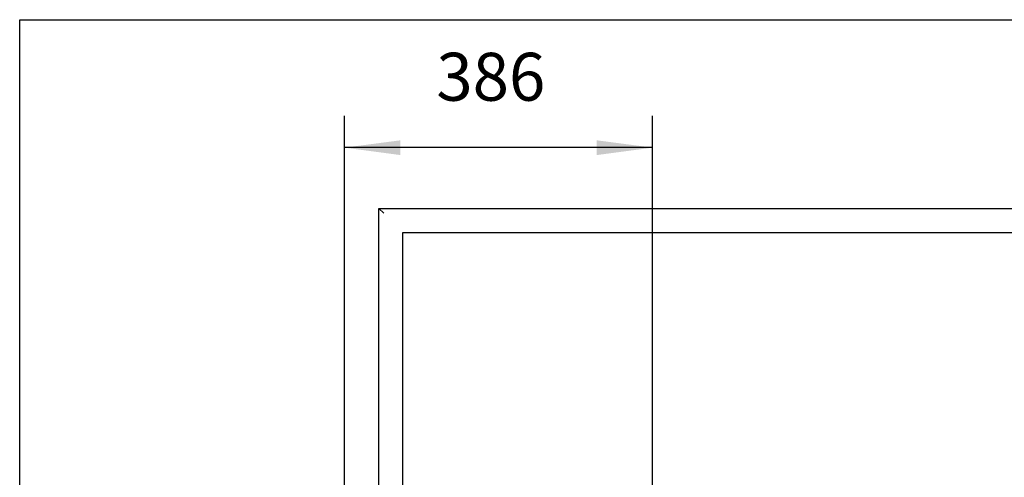
# Model space of a CAD drawing. Units: millimetres. Extents: x -23 to 264, y 17 to 217.
# Drawn here: x -23 to 39, y 189 to 217 of the extents above; entities that cross this region are included whole.
import ezdxf

# ---------------------------------------------------------------- set-up
doc = ezdxf.new("R2010")
doc.units = ezdxf.units.MM
doc.layers.add('1', color=7, linetype='Continuous')
doc.styles.add('CONVERTER_12', font='txt.shx', dxfattribs={"width": 0.9, "oblique": 11})
doc.dimstyles.new('ME10_DIM_13', dxfattribs={"dimtxt": 60, "dimasz": 70, "dimexe": 40, "dimexo": 0, "dimgap": 40, "dimtad": 1, "dimdsep": 46, "dimtxsty": 'CONVERTER_12', "dimsah": 1, "dimcen": 0.09, "dimclrd": 2, "dimclre": 2, "dimclrt": 2, "dimadec": 0, "dimazin": 0, "dimtfac": 1, "dimtdec": 4, "dimtix": 1, "dimtmove": 0, "dimatfit": 3, "dimfxl": 0, "dimtolj": 1, "dimtzin": 0, "dimarcsym": 0})
doc.dimstyles.new('ME10_DIM_16', dxfattribs={"dimtxt": 60, "dimasz": 70, "dimexe": 40, "dimexo": 0, "dimgap": 40, "dimtad": 1, "dimdec": 0, "dimdsep": 46, "dimtxsty": 'CONVERTER_12', "dimsah": 1, "dimcen": 0.09, "dimclrd": 2, "dimclre": 2, "dimclrt": 2, "dimadec": 0, "dimazin": 0, "dimtfac": 1, "dimtdec": 4, "dimtix": 1, "dimtmove": 0, "dimatfit": 3, "dimfxl": 0, "dimtolj": 1, "dimtzin": 0, "dimarcsym": 0})

# ---------------------------------------------------------------- blocks, each defined once
blk = doc.blocks.new('U-profiel_vonkenscherm_1050-50_2SL__32', base_point=(-7, 2208.5))
at = {"color": 7, "linetype": 'Continuous'}
for p, q in [((-7, 4108.5), (817, 4108.5)), ((-1, 4102.5), (-7, 4108.5)), ((-7, 2208.5), (-7, 4108.5)), ((23, 4078.5), (793, 4078.5)), ((23, 2958.5), (23, 4078.5))]:
    blk.add_line(p, q, dxfattribs=at)
blk = doc.blocks.new('Vonkenscherm_800-75_2SR_STD_1__33', base_point=(-7, 2208.5))
blk.add_blockref('U-profiel_vonkenscherm_1050-50_2SL__32', (-7, 2208.5))
blk = doc.blocks.new('UNV_800-75_2SR_std_PALETTECAD_1__36', base_point=(-50, 1808.5))
blk.add_blockref('Vonkenscherm_800-75_2SR_STD_1__33', (-7, 2208.5))
blk = doc.blocks.new('*D144')
at = {"layer": '1', "color": 2, "linetype": 'Continuous'}
for p, q in [((1067.1, 3756.5), (1067.1, 3896.5)), ((463.5, 3756.5), (1107.1, 3756.5)), ((1067.1, 3586.5), (1067.1, 3756.5)), ((463.5, 3586.5), (1107.1, 3586.5)), ((1067.1, 3446.5), (1067.1, 3586.5))]:
    blk.add_line(p, q, dxfattribs=at)
at = {"layer": '1', "color": 2}
for points in [[(1057.9, 3826.5), (1076.3, 3826.5), (1067.1, 3756.5)], [(1076.3, 3516.5), (1057.9, 3516.5), (1067.1, 3586.5)]]:
    blk.add_solid(points, dxfattribs=at)
at = {"layer": '1', "color": 2, "insert": (1027.1, 3602.7), "char_height": 60, "attachment_point": 7, "rotation": 90, "line_spacing_factor": 0.60024, "style": 'CONVERTER_12'}
blk.add_mtext('170', dxfattribs=at)
blk = doc.blocks.new('*D147')
at = {"layer": '1', "color": 2, "linetype": 'Continuous'}
for p, q in [((-50, 3008.5), (-50, 4224.7)), ((335.5, 3756.5), (335.5, 4224.7)), ((335.5, 4184.7), (-50, 4184.7))]:
    blk.add_line(p, q, dxfattribs=at)
at = {"layer": '1', "color": 2}
for points in [[(20, 4193.9), (20, 4175.4), (-50, 4184.7)], [(265.5, 4175.4), (265.5, 4193.9), (335.5, 4184.7)]]:
    blk.add_solid(points, dxfattribs=at)
at = {"layer": '1', "color": 2, "insert": (64.9, 4224.7), "char_height": 60, "attachment_point": 7, "rotation": 0.0001, "line_spacing_factor": 0.60024, "style": 'CONVERTER_12'}
blk.add_mtext('386', dxfattribs=at)
blk = doc.blocks.new('metalfire_a4h_tf_UNIVERSAL__136', base_point=(-22.821, 0.711))
at = {"layer": '1', "color": 7, "linetype": 'Continuous'}
for p, q in [((-22.821, 217.246), (264.179, 217.246)), ((-22.821, 17.246), (-22.821, 217.246))]:
    blk.add_line(p, q, dxfattribs=at)
blk = doc.blocks.new('Front5', base_point=(-462, 2708.5))
blk.add_blockref('UNV_800-75_2SR_std_PALETTECAD_1__36', (-50, 1808.5))
at = {"layer": '1'}
dim = blk.add_linear_dim(base=(335.499999997, 4184.661604472), p1=(-50.000000003, 3008.499999999), p2=(335.499999997, 3756.499999999), dimstyle='ME10_DIM_16', dxfattribs=at)
dim.commit()
dim.dimension.update_dxf_attribs({"geometry": '*D147', "text_midpoint": (142.749999997, 4254.661604472), "text_rotation": 0.000138889})
dim = blk.add_linear_dim(base=(1067.073, 3586.5), p1=(463.5, 3756.5), p2=(463.5, 3586.5), angle=90, dimstyle='ME10_DIM_13', dxfattribs=at)
dim.commit()
dim.dimension.update_dxf_attribs({"geometry": '*D144', "text_midpoint": (997.073, 3671.5), "text_rotation": 90})

msp = doc.modelspace()

# ---------------------------------------------------------------- block references
msp.add_blockref('metalfire_a4h_tf_UNIVERSAL__136', (-22.821, 0.711))
at = {"xscale": 0.05, "yscale": 0.05, "zscale": 0.05}
msp.add_blockref('Front5', (-23.1, 135.425), dxfattribs=at)

doc.saveas('drawing.dxf')
